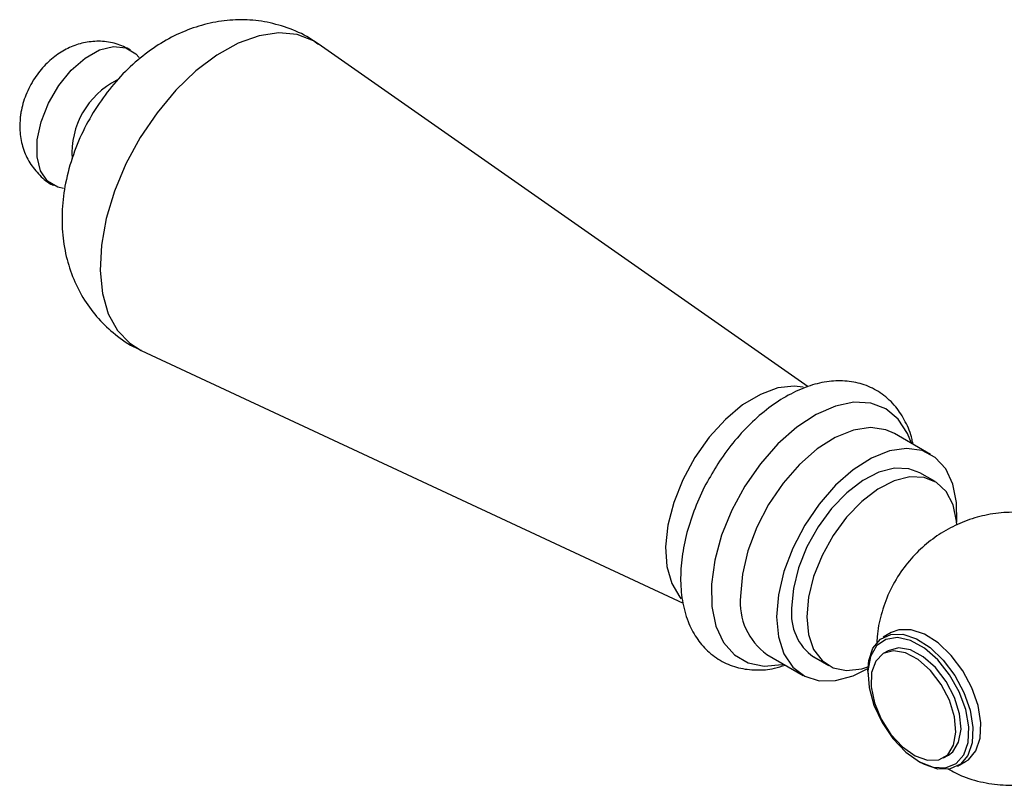
# Model space of a CAD drawing. Units: millimetres. Extents: x 3 to 2496, y 5 to 2495.
# Drawn here: x 1871 to 1941, y 1829 to 1883 of the extents above; entities that cross this region are included whole.
import ezdxf

# ---------------------------------------------------------------- set-up
doc = ezdxf.new("R2010")
doc.units = ezdxf.units.MM

msp = doc.modelspace()

# ---------------------------------------------------------------- linework, layer by layer
at = {"color": 7, "linetype": 'Continuous', "lineweight": 25}
for p, q in [((1926.97, 1857.508), (1892.408, 1881.696)), ((1879.925, 1860.072), (1918.149, 1842.242)), ((1935.609, 1852.734), (1933.063, 1854.203)), ((1935.92, 1850.823), (1934.859, 1851.435)), ((1932.833, 1840.159), (1932.267, 1839.832)), ((1932.626, 1838.885), (1932.272, 1838.68)), ((1924.064, 1838.615), (1926.61, 1837.145)), ((1927.36, 1838.444), (1928.42, 1837.832)), ((1931.18, 1837.429), (1931.18, 1837.265)), ((1934.75, 1831.081), (1934.892, 1830.999)), ((1936.522, 1831.319), (1936.876, 1831.523)), ((1937.517, 1830.739), (1938.083, 1831.065))]:
    msp.add_line(p, q, dxfattribs=at)
at = {"color": 7, "linetype": 'Continuous', "lineweight": 25, "flags": 128}
for points in [[(1892.408, 1881.696), (1892.082, 1881.903), (1890.933, 1882.351), (1889.637, 1882.474), (1888.233, 1882.27), (1886.76, 1881.743), (1885.261, 1880.909), (1883.779, 1879.791), (1882.357, 1878.423), (1881.035, 1876.843), (1879.852, 1875.097), (1878.842, 1873.235), (1878.033, 1871.31), (1877.449, 1869.379), (1877.107, 1867.496), (1877.016, 1865.715), (1877.18, 1864.089), (1877.593, 1862.663), (1878.243, 1861.479), (1879.113, 1860.571), (1879.925, 1860.072)], [(1872.583, 1874.92), (1872.857, 1876.207), (1873.375, 1877.514), (1874.101, 1878.753), (1874.986, 1879.838), (1875.97, 1880.696), (1876.985, 1881.268), (1877.963, 1881.516), (1878.836, 1881.422), (1879.546, 1880.993), (1879.767, 1880.739)], [(1874.433, 1871.497), (1874.029, 1871.585), (1873.32, 1872.015), (1872.822, 1872.75), (1872.571, 1873.74), (1872.583, 1874.92)], [(1926.621, 1857.47), (1925.994, 1857.548), (1924.833, 1857.421), (1923.602, 1856.972), (1922.351, 1856.221), (1921.13, 1855.196), (1919.99, 1853.941), (1918.977, 1852.506), (1918.133, 1850.951), (1917.492, 1849.339), (1917.082, 1847.737), (1916.917, 1846.209), (1917.006, 1844.818), (1917.345, 1843.621), (1917.919, 1842.668), (1918.02, 1842.553)], [(1934.25, 1853.519), (1933.983, 1854.211), (1933.328, 1855.225), (1932.457, 1855.945), (1931.401, 1856.347), (1930.198, 1856.414), (1928.892, 1856.145), (1927.53, 1855.55), (1926.161, 1854.65), (1924.835, 1853.478), (1923.6, 1852.075), (1922.5, 1850.493), (1921.576, 1848.789), (1920.859, 1847.025), (1920.378, 1845.263), (1920.147, 1843.569), (1920.177, 1842.002), (1920.466, 1840.62), (1921.004, 1839.473), (1921.771, 1838.602), (1922.739, 1838.039), (1923.874, 1837.803), (1925.134, 1837.904), (1925.25, 1837.93)], [(1933.063, 1854.203), (1932.459, 1854.469), (1931.366, 1854.625), (1930.159, 1854.444), (1928.886, 1853.935), (1927.6, 1853.117), (1926.353, 1852.025), (1925.197, 1850.702), (1924.179, 1849.204), (1923.34, 1847.592), (1922.715, 1845.931), (1922.33, 1844.29), (1922.2, 1842.735)], [(1937.449, 1847.959), (1937.441, 1849.338), (1937.181, 1850.645), (1936.674, 1851.718), (1935.938, 1852.514), (1935.005, 1853), (1933.912, 1853.155), (1932.704, 1852.975), (1931.432, 1852.465), (1930.146, 1851.647), (1928.899, 1850.555), (1927.743, 1849.233), (1926.725, 1847.735), (1925.886, 1846.122), (1925.261, 1844.461), (1924.876, 1842.82), (1924.745, 1841.266), (1924.745, 1841.266)], [(1934.859, 1851.435), (1934.085, 1851.726), (1933.072, 1851.762), (1931.967, 1851.478), (1930.822, 1850.889), (1929.69, 1850.021), (1928.625, 1848.916), (1927.676, 1847.625), (1926.887, 1846.208), (1926.296, 1844.732), (1925.93, 1843.266), (1925.806, 1841.878)], [(1937.464, 1847.743), (1937.442, 1848.033), (1937.196, 1849.184), (1936.714, 1850.108), (1936.02, 1850.761), (1935.146, 1851.114), (1934.133, 1851.149), (1933.028, 1850.866), (1931.883, 1850.277), (1930.751, 1849.409), (1929.686, 1848.304), (1928.737, 1847.013), (1927.948, 1845.596), (1927.357, 1844.12), (1926.991, 1842.654), (1926.867, 1841.266)], [(1924.745, 1841.266), (1924.876, 1839.862), (1925.261, 1838.665), (1925.886, 1837.726), (1926.725, 1837.082), (1927.743, 1836.76), (1928.899, 1836.772), (1930.146, 1837.119), (1931.184, 1837.635)], [(1926.867, 1841.266), (1926.991, 1840.021), (1927.357, 1838.977), (1927.948, 1838.184), (1928.737, 1837.678), (1929.686, 1837.482), (1930.751, 1837.607), (1931.19, 1837.743)], [(1938.083, 1831.065), (1938.275, 1831.194), (1938.805, 1831.825), (1939.106, 1832.715), (1939.159, 1833.801), (1938.96, 1835.012), (1938.522, 1836.263), (1937.876, 1837.47), (1937.064, 1838.55), (1936.143, 1839.43), (1935.175, 1840.05), (1934.227, 1840.367), (1933.362, 1840.36), (1932.833, 1840.159)], [(1931.18, 1837.429), (1931.244, 1838.183), (1931.545, 1839.072), (1932.075, 1839.704), (1932.797, 1840.034), (1933.661, 1840.04), (1934.61, 1839.723), (1935.577, 1839.103), (1936.498, 1838.223), (1937.31, 1837.143), (1937.957, 1835.936), (1938.395, 1834.685), (1938.594, 1833.475), (1938.541, 1832.388), (1938.541, 1832.388)], [(1938.26, 1832.417), (1938.308, 1833.511), (1938.092, 1834.731), (1937.628, 1835.985), (1936.951, 1837.182), (1936.11, 1838.232), (1935.169, 1839.058), (1934.197, 1839.597), (1933.265, 1839.811), (1932.444, 1839.683), (1931.794, 1839.223), (1931.364, 1838.465), (1931.184, 1837.465), (1931.269, 1836.297), (1931.613, 1835.048), (1932.189, 1833.811), (1932.955, 1832.677), (1933.854, 1831.73), (1934.82, 1831.041), (1935.78, 1830.661), (1936.665, 1830.618), (1937.407, 1830.915), (1937.952, 1831.529), (1938.26, 1832.417)], [(1931.444, 1837.345), (1931.411, 1836.33), (1931.644, 1835.197), (1932.122, 1834.046), (1932.802, 1832.98), (1933.623, 1832.093), (1934.514, 1831.465), (1935.394, 1831.151), (1936.185, 1831.178), (1936.818, 1831.546), (1937.235, 1832.22), (1937.401, 1833.141), (1937.299, 1834.227), (1936.94, 1835.382), (1936.354, 1836.503), (1935.595, 1837.491), (1934.73, 1838.257), (1933.834, 1838.734), (1932.989, 1838.878), (1932.269, 1838.679), (1931.738, 1838.152), (1931.444, 1837.345)], [(1936.876, 1831.523), (1937.171, 1831.75), (1937.589, 1832.424), (1937.754, 1833.345), (1937.653, 1834.432), (1937.293, 1835.587), (1936.708, 1836.708), (1935.949, 1837.695), (1935.083, 1838.461), (1934.188, 1838.938), (1933.343, 1839.083), (1932.626, 1838.885)], [(1938.541, 1832.388), (1938.239, 1831.499), (1937.709, 1830.867), (1936.988, 1830.537), (1936.123, 1830.531), (1935.175, 1830.848), (1934.892, 1830.999)]]:
    msp.add_lwpolyline(points, dxfattribs=at)
at = {"color": 7, "linetype": 'Continuous', "lineweight": 25}
for centre, radius, start, end in [((1880.772, 1874.002), 5.738, 116.56898, 184.05902), ((1926.68, 1842.28), 4.503, 174.20154, 234.48628), ((1929.494, 1841.478), 3.71, 173.81469, 234.87313)]:
    msp.add_arc(centre, radius, start, end, dxfattribs=at)
for points, knots in [([(1892.417, 1881.644), (1892.269, 1881.762), (1891.669, 1882.238), (1890.445, 1882.788), (1888.832, 1883.268), (1887.19, 1883.439), (1885.564, 1883.341), (1883.966, 1882.986), (1882.409, 1882.381), (1880.899, 1881.526), (1879.454, 1880.419), (1878.109, 1879.068), (1876.905, 1877.503), (1875.885, 1875.761), (1875.081, 1873.874), (1874.55, 1871.941), (1874.308, 1870.033), (1874.341, 1868.221), (1874.641, 1866.499), (1875.193, 1864.894), (1875.988, 1863.431), (1877.004, 1862.13), (1878.266, 1861.026), (1879.265, 1860.336), (1879.874, 1860.108), (1879.934, 1860.085)], [0, 0, 0, 0, 0.014919, 0.060589, 0.104779, 0.147998, 0.190836, 0.233931, 0.277986, 0.323697, 0.371512, 0.421269, 0.47211, 0.523565, 0.575993, 0.629923, 0.679437, 0.727438, 0.773619, 0.818374, 0.862199, 0.905483, 0.948506, 0.994914, 1, 1, 1, 1]), ([(1879.17, 1881.261), (1878.838, 1881.429), (1878.17, 1881.765), (1877.065, 1881.919), (1875.985, 1881.836), (1874.963, 1881.518), (1874.008, 1880.989), (1873.126, 1880.241), (1872.346, 1879.268), (1871.751, 1878.122), (1871.476, 1877.18), (1871.406, 1876.656), (1871.391, 1876.546)], [0, 0, 0, 0, 0.103723, 0.208259, 0.308137, 0.406677, 0.507385, 0.613983, 0.728872, 0.85145, 0.968885, 1, 1, 1, 1]), ([(1871.391, 1876.546), (1871.369, 1876.182), (1871.324, 1875.436), (1871.555, 1874.33), (1872.023, 1873.284), (1872.744, 1872.416), (1873.337, 1871.883), (1873.705, 1871.734), (1873.723, 1871.726)], [0, 0, 0, 0, 0.192063, 0.394227, 0.592783, 0.790968, 0.989642, 1, 1, 1, 1]), ([(1934.357, 1853.456), (1934.34, 1853.57), (1934.252, 1854.146), (1933.859, 1855.046), (1933.171, 1856.148), (1932.235, 1857.026), (1931.107, 1857.633), (1929.882, 1857.931), (1928.596, 1857.941), (1927.262, 1857.671), (1925.892, 1857.121), (1924.518, 1856.293), (1923.183, 1855.212), (1921.939, 1853.912), (1920.842, 1852.502), (1920.25, 1851.483), (1919.972, 1851.003)], [0, 0, 0, 0, 0.01811, 0.091919, 0.162643, 0.238664, 0.311402, 0.382674, 0.454358, 0.528532, 0.605969, 0.68591, 0.766885, 0.84773, 0.928282, 1, 1, 1, 1]), ([(1919.972, 1851.003), (1919.937, 1850.946), (1919.577, 1850.361), (1919.052, 1849.155), (1918.442, 1847.435), (1918.07, 1845.703), (1917.931, 1844.012), (1918.053, 1842.402), (1918.435, 1840.982), (1919.045, 1839.792), (1919.854, 1838.823), (1920.87, 1838.088), (1922.051, 1837.632), (1923.308, 1837.486), (1924.419, 1837.564), (1925.101, 1837.789), (1925.351, 1837.872)], [0, 0, 0, 0, 0.008915, 0.091655, 0.174659, 0.258195, 0.342525, 0.427751, 0.513176, 0.587298, 0.658632, 0.734872, 0.808665, 0.881856, 0.956637, 1, 1, 1, 1]), ([(1950.531, 1841.762), (1950.452, 1842.052), (1950.234, 1842.864), (1949.588, 1844.099), (1948.635, 1845.423), (1947.416, 1846.599), (1945.98, 1847.556), (1944.389, 1848.232), (1942.771, 1848.601), (1941.175, 1848.686), (1939.635, 1848.514), (1938.178, 1848.109), (1936.823, 1847.493), (1935.581, 1846.678), (1934.456, 1845.665), (1933.457, 1844.434), (1932.645, 1843.008), (1932.093, 1841.46), (1931.846, 1840.228), (1931.82, 1839.532), (1931.814, 1839.363)], [0, 0, 0, 0, 0.033337, 0.093262, 0.153538, 0.214076, 0.280543, 0.344194, 0.405213, 0.464042, 0.521067, 0.576686, 0.631393, 0.685891, 0.741236, 0.799005, 0.861383, 0.922613, 0.981118, 1, 1, 1, 1]), ([(1936.83, 1830.54), (1937.189, 1830.35), (1938.041, 1829.9), (1939.502, 1829.52), (1941.104, 1829.351), (1942.665, 1829.452), (1944.141, 1829.805), (1945.229, 1830.204), (1945.779, 1830.543), (1945.908, 1830.623)], [0, 0, 0, 0, 0.128344, 0.303937, 0.472969, 0.636564, 0.795821, 0.952044, 1, 1, 1, 1])]:
    msp.add_open_spline(points, degree=3, knots=knots, dxfattribs=at)

doc.saveas('drawing.dxf')
